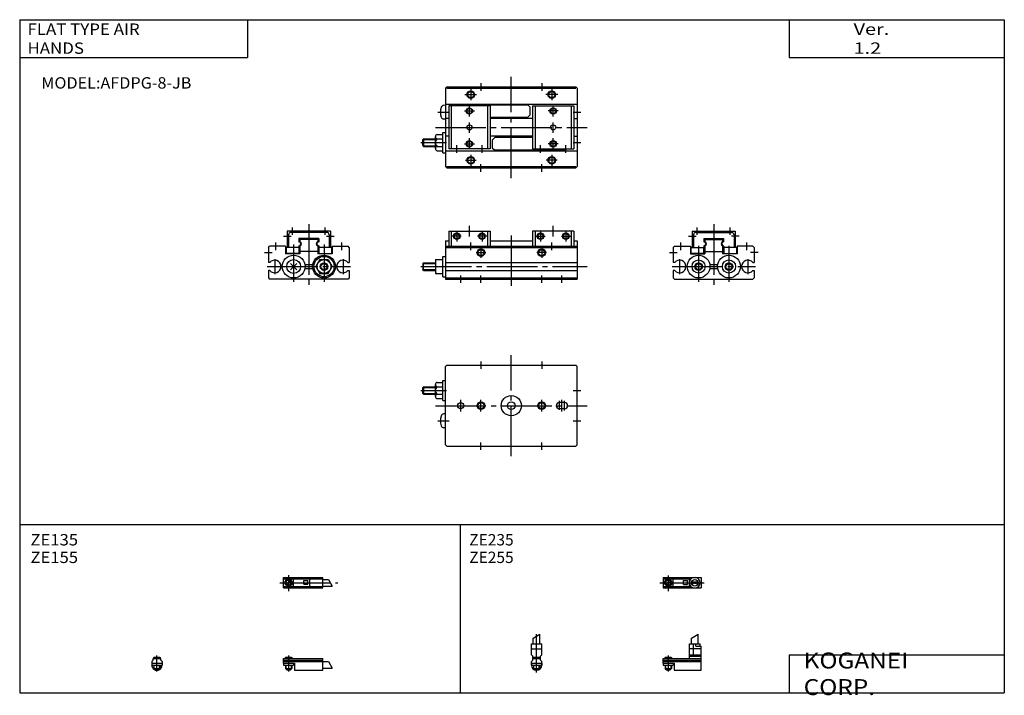
# Model space of a CAD drawing. Extents: x -194 to 195, y -135 to 133.
import ezdxf

# ---------------------------------------------------------------- set-up
doc = ezdxf.new("R2010")
doc.units = 0
doc.linetypes.add('CENTER', pattern=[26, 20, -2, 2, -2])
doc.layers.get('0').update_dxf_attribs({"linetype": 'CONTINUOUS'})

# ---------------------------------------------------------------- blocks, each defined once
blk = doc.blocks.new('AFDPG-8-JB-11')
at = {"color": 200, "linetype": 'CENTER'}
blk.add_line((-1.32, 0), (16.24, 0), dxfattribs=at)
at = {"color": 4, "linetype": 'CONTINUOUS'}
for p, q in [((0, 2.05), (15, 2.05)), ((0, 2.05), (0, -2.05)), ((0, 1.5), (11.03, 1.5)), ((0.96, -0.71), (2.69, 1.02)), ((1.31, -1.07), (3.05, 0.67)), ((3.9, -1.5), (3.9, 1.5)), ((8, 0.9), (9.6, 0.9)), ((8, -0.7), (8, 0.9)), ((9.6, -0.7), (9.6, 0.9)), ((10.4, -1.5), (10.4, 1.5)), ((15, 2.05), (15, -2.05)), ((0, -1.5), (11.03, -1.5)), ((0, -2.05), (15, -2.05)), ((8, -0.7), (9.6, -0.7))]:
    blk.add_line(p, q, dxfattribs=at)
at = {"color": 200, "linetype": 'CONTINUOUS'}
blk.add_line((2, 2.83), (2, -3.35), dxfattribs=at)
at = {"color": 4, "linetype": 'CONTINUOUS'}
for centre, radius in [((2, 0), 1.4), ((2, 0), 1.25), ((12.5, 0), 1.3), ((11.85, 0), 0.5), ((11.85, 0), 0.29), ((13.15, 0), 0.5), ((13.15, 0), 0.29)]:
    blk.add_circle(centre, radius, dxfattribs=at)
at = {"color": 200, "linetype": 'CONTINUOUS'}
blk.add_circle((2, 0), 1.05, dxfattribs=at)
at = {"color": 4, "linetype": 'CONTINUOUS'}
for start, end in [(102.7063, 257.6531), (282.3469, 77.2937)]:
    blk.add_arc((12.5, 0), 2.1, start, end, dxfattribs=at)
blk = doc.blocks.new('AFDPG-8-JB-10')
at = {"color": 200, "linetype": 'CONTINUOUS'}
for p, q in [((-1.3, 8.14), (1.3, 9.65)), ((0, -5.55), (0, 9.67)), ((-1.05, 0), (-1.05, 0.6)), ((1.05, 0), (1.05, 0.6)), ((-1.05, -4.12), (-1.05, -2.6)), ((1.05, -4.12), (1.05, -2.6))]:
    blk.add_line(p, q, dxfattribs=at)
at = {"color": 4, "linetype": 'CONTINUOUS'}
for p, q in [((-1.3, 5.9), (-1.3, 8.14)), ((1.3, 5.9), (1.3, 9.65)), ((-2.05, 1.5), (-2.05, 5.9)), ((-2.05, 5.9), (2.05, 5.9)), ((-2.05, 3.9), (2.05, 3.9)), ((2.05, 1.5), (2.05, 5.9)), ((-2.05, 1.5), (-1.5, 0.95)), ((-1.5, -0.55), (-1.5, 0.95)), ((-1.5, 0), (1.5, 0)), ((-1.25, 0.4), (-1.05, 0.6)), ((-1.25, 0), (-1.25, 0.4)), ((-1.25, 0.4), (1.25, 0.4)), ((-1.05, 0.6), (1.05, 0.6)), ((1.05, 0.6), (1.25, 0.4)), ((1.25, 0.4), (1.25, 0)), ((1.5, 0.95), (2.05, 1.5)), ((1.5, -0.55), (1.5, 0.95)), ((-2.05, -1.1), (-1.5, -0.55)), ((-2.05, -2.55), (-2.05, -1.1)), ((-2.05, -1.8), (2.05, -1.8)), ((-2, -1.8), (-2, -2.6)), ((-2, -2.6), (2, -2.6)), ((-1.25, -2.6), (-1.25, -3.9)), ((1.25, -2.6), (1.25, -3.9)), ((2.05, -1.1), (1.5, -0.55)), ((2, -1.8), (2, -2.6)), ((2.05, -2.64), (2.05, -1.1)), ((-0.75, -4.4), (-1.25, -3.9)), ((-1.25, -3.9), (1.25, -3.9)), ((-0.75, -4.4), (0.75, -4.4)), ((1.25, -3.9), (0.75, -4.4))]:
    blk.add_line(p, q, dxfattribs=at)
blk.add_arc((0, -2.55), 2.05, 180, 360, dxfattribs=at)
blk = doc.blocks.new('AFDPG-8-JB-9')
at = {"color": 200, "linetype": 'CONTINUOUS'}
for p, q in [((11.2, 8.14), (13.8, 9.65)), ((0.95, 0.6), (0.95, 0)), ((2, 1.28), (2, -5.07)), ((3.05, 0.6), (3.05, 0)), ((0.95, -2.6), (0.95, -4.1)), ((3.05, -2.6), (3.05, -4.1))]:
    blk.add_line(p, q, dxfattribs=at)
at = {"color": 4, "linetype": 'CONTINUOUS'}
for p, q in [((11.2, 5.9), (11.2, 8.14)), ((13.8, 5.9), (13.8, 9.65)), ((10.4, 5.9), (14.6, 5.9)), ((10.4, 0), (10.4, 5.9)), ((15, 3.9), (10.4, 3.9)), ((12.05, 1.5), (12.05, 5.9)), ((12.95, 4.9), (12.95, 5.9)), ((12.95, 4.9), (15, 4.9)), ((14.6, 4.9), (14.6, 5.9)), ((15, -4.6), (15, 4.9)), ((0, -1.8), (0, 0)), ((0, 0), (15, 0)), ((0.75, 0.4), (0.95, 0.6)), ((0.75, 0), (0.75, 0.4)), ((0.75, 0.4), (3.25, 0.4)), ((0.95, 0.6), (3.05, 0.6)), ((3.05, 0.6), (3.25, 0.4)), ((3.25, 0.4), (3.25, 0)), ((10.4, 1.5), (15, 1.5)), ((10.4, 0.95), (12.05, 1.5)), ((10.4, 0.95), (15, 0.95)), ((0, -0.55), (15, -0.55)), ((0, -1.1), (15, -1.1)), ((0, -1.8), (4.3, -1.8)), ((0, -1.8), (0, -2.6)), ((0, -2.6), (4, -2.6)), ((0.75, -2.6), (0.75, -3.9)), ((3.25, -2.6), (3.25, -3.9)), ((4, -1.8), (4, -2.6)), ((4.3, -1.8), (4.3, -4.6)), ((1.25, -4.4), (0.75, -3.9)), ((0.75, -3.9), (3.25, -3.9)), ((1.25, -4.4), (2.75, -4.4)), ((3.25, -3.9), (2.75, -4.4)), ((4.3, -4.6), (15, -4.6))]:
    blk.add_line(p, q, dxfattribs=at)
blk = doc.blocks.new('AFDPG-8-JB-8')
at = {"color": 200, "linetype": 'CENTER'}
blk.add_line((-1.41, 0), (21.5, 0), dxfattribs=at)
at = {"color": 4, "linetype": 'CONTINUOUS'}
for p, q in [((0, 2.05), (15.5, 2.05)), ((0, -2.05), (0, 2.05)), ((0, 1.5), (15.5, 1.5)), ((0.96, -0.69), (2.69, 1.04)), ((1.31, -1.04), (3.04, 0.69)), ((3.9, -1.5), (3.9, 1.5)), ((8, 0.9), (9.6, 0.9)), ((8, -0.6), (8, 0.9)), ((9.6, -0.6), (9.6, 0.9)), ((10.4, -1.5), (10.4, 1.5)), ((15.5, -2.05), (15.5, 2.05)), ((15.5, 1.3), (17.75, 1.3)), ((0, -1.5), (15.5, -1.5)), ((0, -2.05), (15.5, -2.05)), ((8, -0.6), (9.6, -0.6)), ((15.5, -1.3), (19.25, -1.3))]:
    blk.add_line(p, q, dxfattribs=at)
at = {"color": 200, "linetype": 'CONTINUOUS'}
for p, q in [((2, 2.94), (2, -3.3)), ((17.75, 1.3), (19.25, -1.3))]:
    blk.add_line(p, q, dxfattribs=at)
at = {"color": 4, "linetype": 'CONTINUOUS'}
for radius in [1.4, 1.25]:
    blk.add_circle((2, 0), radius, dxfattribs=at)
at = {"color": 200, "linetype": 'CONTINUOUS'}
blk.add_circle((2, 0), 1.05, dxfattribs=at)
blk = doc.blocks.new('AFDPG-8-JB-7')
at = {"color": 4, "linetype": 'CONTINUOUS'}
for p, q in [((-1.5, 0), (1.5, 0)), ((-1.5, -0.55), (-1.5, 0)), ((-1.25, 0.4), (-1.05, 0.6)), ((-1.25, 0.4), (1.25, 0.4)), ((-1.25, 0), (-1.25, 0.4)), ((-1.05, 0.6), (1.05, 0.6)), ((1.05, 0.6), (1.25, 0.4)), ((1.25, 0.4), (1.25, 0)), ((1.5, -0.55), (1.5, 0)), ((-2.05, -1.1), (-1.5, -0.55)), ((-2.05, -1.1), (-2.05, -2.55)), ((-2.05, -1.8), (2.05, -1.8)), ((-2.05, -2.6), (2.05, -2.6)), ((-1.25, -2.6), (-1.25, -3.9)), ((1.25, -2.6), (1.25, -3.9)), ((1.5, -0.55), (2.05, -1.1)), ((2.05, -1.1), (2.05, -2.55)), ((-1.25, -3.9), (1.25, -3.9)), ((-0.75, -4.4), (-1.25, -3.9)), ((-0.75, -4.4), (0.75, -4.4)), ((1.25, -3.9), (0.75, -4.4))]:
    blk.add_line(p, q, dxfattribs=at)
at = {"color": 200, "linetype": 'CONTINUOUS'}
for p, q in [((-1.05, 0), (-1.05, 0.6)), ((0, -5.07), (0, 1.29)), ((1.05, 0), (1.05, 0.6)), ((-1.05, -4.1), (-1.05, -2.6)), ((1.05, -4.1), (1.05, -2.6))]:
    blk.add_line(p, q, dxfattribs=at)
at = {"color": 4, "linetype": 'CONTINUOUS'}
blk.add_arc((0, -2.55), 2.05, 179.9563, 360, dxfattribs=at)
blk = doc.blocks.new('AFDPG-8-JB-6')
at = {"color": 4, "linetype": 'CONTINUOUS'}
for p, q in [((0, 0), (15.5, 0)), ((0, -1.8), (0, 0)), ((0.75, 0.4), (0.95, 0.6)), ((0.75, 0), (0.75, 0.4)), ((0.75, 0.4), (3.25, 0.4)), ((0.95, 0.6), (3.05, 0.6)), ((3.05, 0.6), (3.25, 0.4)), ((3.25, 0.4), (3.25, 0)), ((15.5, -4.6), (15.5, 0)), ((0, -0.55), (15.5, -0.55)), ((0, -1.1), (15.5, -1.1)), ((0, -1.8), (4.3, -1.8)), ((0, -1.8), (0, -2.6)), ((0, -2.6), (4, -2.6)), ((0.75, -2.6), (0.75, -3.9)), ((3.25, -2.6), (3.25, -3.9)), ((4, -1.8), (4, -2.6)), ((4.3, -1.8), (4.3, -4.6)), ((15.5, -1.2), (17.75, -1.2)), ((15.5, -3.8), (19.25, -3.8)), ((1.25, -4.4), (0.75, -3.9)), ((0.75, -3.9), (3.25, -3.9)), ((1.25, -4.4), (2.75, -4.4)), ((3.25, -3.9), (2.75, -4.4)), ((4.3, -4.6), (15.5, -4.6))]:
    blk.add_line(p, q, dxfattribs=at)
at = {"color": 200, "linetype": 'CONTINUOUS'}
for p, q in [((0.95, 0.6), (0.95, 0)), ((2, 1.29), (2, -5.07)), ((3.05, 0.6), (3.05, 0)), ((0.95, -2.6), (0.95, -4.1)), ((3.05, -2.6), (3.05, -4.1)), ((17.75, -1.2), (19.25, -3.8))]:
    blk.add_line(p, q, dxfattribs=at)
blk = doc.blocks.new('AFDPG-8-JB-5')
at = {"color": 2, "linetype": 'CENTER'}
for p, q in [((0, -20), (0, 20)), ((-30, 0), (30, 0))]:
    blk.add_line(p, q, dxfattribs=at)
at = {"color": 7, "linetype": 'CONTINUOUS'}
for p, q in [((-25.5, 16), (-26, 15.5)), ((-25.5, 16), (25.5, 16)), ((25.5, 16), (26, 15.5)), ((-26, -15.5), (-26, 15.5)), ((26, -15.5), (26, 15.5)), ((-30, 3.65), (-30, 8.35)), ((-29.25, 9.2), (-27, 9.2)), ((-27, 10), (-26, 10)), ((-27, 2), (-27, 10)), ((-34.7, 7.5), (-35, 7.2)), ((-35, 4.8), (-35, 7.2)), ((-35, 4.8), (-34.7, 4.5)), ((-34.7, 7.5), (-30, 7.5)), ((-34.7, 7.5), (-34.7, 4.5)), ((-34.7, 4.5), (-30, 4.5)), ((-29.25, 7.5), (-27, 7.5)), ((-29.25, 4.5), (-27, 4.5)), ((-29.25, 2.8), (-27, 2.8)), ((-27, 2), (-26, 2)), ((21, 1.25), (19, 1.25)), ((-26, -3.25), (-26.73, -3.29)), ((21, -1.25), (19, -1.25)), ((-26, -8.75), (-26.73, -8.71)), ((-25.5, -16), (-26, -15.5)), ((25.5, -16), (26, -15.5)), ((-25.5, -16), (25.5, -16))]:
    blk.add_line(p, q, dxfattribs=at)
at = {"color": 2, "linetype": 'CONTINUOUS'}
for p, q in [((-12, 17.5), (-12, 14.5)), ((12, 17.5), (12, 14.5)), ((-35.7, 6), (-25.58, 6)), ((-34.97, 7.23), (-30, 7.23)), ((-34.97, 4.77), (-30, 4.77)), ((24.5, 6), (27.5, 6)), ((-20, -2.32), (-20, 2.36)), ((-12, -2.32), (-12, 2.36)), ((12, -2.32), (12, 2.36)), ((19, -1.69), (19, 1.93)), ((20, -2.32), (20, 2.36)), ((21, -1.9), (21, 1.93)), ((-29, -6), (-24.58, -6)), ((24.5, -6), (27.5, -6)), ((-12, -17.5), (-12, -14.5)), ((12, -17.5), (12, -14.5))]:
    blk.add_line(p, q, dxfattribs=at)
at = {"color": 7, "linetype": 'CONTINUOUS'}
for centre, radius in [((0, 0), 4), ((-20, 0), 1.25), ((-12, 0), 1.23), ((0, 0), 1.5), ((12, 0), 1.23)]:
    blk.add_circle(centre, radius, dxfattribs=at)
at = {"color": 2, "linetype": 'CONTINUOUS'}
for centre in [(-12, 0), (12, 0)]:
    blk.add_circle(centre, 1.5, dxfattribs=at)
at = {"color": 7, "linetype": 'CONTINUOUS'}
for centre, radius, start, end in [((-29.14, 8.35), 0.857, 97.1532, 262.8468), ((-28.13, 6), 1.88, 126.8699, 233.1301), ((-29.14, 3.65), 0.857, 97.1535, 262.8469), ((19, 0), 1.25, 90, 270), ((21, 0), 1.25, 270, 90), ((-26.68, -4.39), 1.1, 93, 164.1329), ((-21, -6), 7, 164.1329, 195.8671), ((-26.68, -7.61), 1.1, 195.8671, 266.9999)]:
    blk.add_arc(centre, radius, start, end, dxfattribs=at)
blk = doc.blocks.new('AFDPG-8-JB-4')
at = {"color": 2, "linetype": 'CENTER'}
for p, q in [((0, -20), (0, 20)), ((-30, 0), (30, 0))]:
    blk.add_line(p, q, dxfattribs=at)
at = {"color": 7, "linetype": 'CONTINUOUS'}
for p, q in [((-25.5, 16), (-26, 15.5)), ((-25.5, 16), (25.5, 16)), ((25.5, 16), (26, 15.5)), ((-26, 15.5), (-26, -15.5)), ((-25.5, 15.5), (25.5, 15.5)), ((26, 15.5), (26, -15.5)), ((-26, 8.75), (-26.73, 8.71)), ((-26, 9.25), (26, 9.25)), ((-24.7, 8.5), (-24.7, -8.5)), ((-8.4, 8.5), (-24.7, 8.5)), ((-23.7, 8.5), (-23.7, -8.5)), ((-21.55, 8.5), (-21.55, 9)), ((-21.55, 9), (6.5, 9)), ((-9.4, 8.5), (-9.4, -8.5)), ((-8.4, 8.5), (-8.4, -8.5)), ((7.5, 8), (6.5, 9)), ((7.5, 5), (7.5, 8)), ((8.4, 8.5), (8.4, -8.5)), ((8.4, 8.5), (24.7, 8.5)), ((9.4, 8.5), (9.4, -8.5)), ((23.7, 8.5), (23.7, -8.5)), ((24.7, 8.5), (24.7, -8.5)), ((-8.4, 4), (6.5, 4)), ((7.5, 5), (6.5, 4)), ((-26, 3.25), (-26.73, 3.29)), ((-24.7, 3.5), (-26, 3.5)), ((8.4, 3.5), (-8.4, 3.5)), ((24.7, 3.5), (26, 3.5)), ((-30, -8.35), (-30, -3.65)), ((-29.25, -2.8), (-27, -2.8)), ((-27, -2), (-26, -2)), ((-27, -10), (-27, -2)), ((-24.7, -3.5), (-26, -3.5)), ((8.4, -3.5), (-8.4, -3.5)), ((24.7, -3.5), (26, -3.5)), ((-34.7, -4.5), (-35, -4.8)), ((-35, -7.2), (-35, -4.8)), ((-35, -7.2), (-34.7, -7.5)), ((-34.7, -4.5), (-34.7, -7.5)), ((-34.7, -4.5), (-30, -4.5)), ((-34.7, -7.5), (-30, -7.5)), ((-29.25, -4.5), (-27, -4.5)), ((-29.25, -7.5), (-27, -7.5)), ((-7.5, -5), (-6.5, -4)), ((-7.5, -5), (-7.5, -8)), ((8.4, -4), (-6.5, -4)), ((-29.25, -9.2), (-27, -9.2)), ((-27, -10), (-26, -10)), ((-26, -9.25), (26, -9.25)), ((-8.4, -8.5), (-24.7, -8.5)), ((-7.5, -8), (-6.5, -9)), ((21.55, -9), (-6.5, -9)), ((8.4, -8.5), (24.7, -8.5)), ((-25.5, -16), (-26, -15.5)), ((-25.5, -15.5), (25.5, -15.5)), ((25.5, -16), (26, -15.5)), ((-25.5, -16), (25.5, -16))]:
    blk.add_line(p, q, dxfattribs=at)
at = {"color": 2, "linetype": 'CONTINUOUS'}
for p, q in [((-12, 17.5), (-12, 14.5)), ((12, 17.5), (12, 14.5)), ((-18.37, 13), (-13.7, 13)), ((-16, 15.12), (-16, 10.82)), ((18.37, 13), (13.7, 13)), ((16, 15.12), (16, 10.82)), ((-16.55, 4.29), (-16.55, 8.5)), ((16.55, 4.29), (16.55, 8.5)), ((-29, 6), (-24.58, 6)), ((-18.54, 6.5), (-14.51, 6.5)), ((18.54, 6.5), (14.54, 6.5)), ((24.5, 6), (27.5, 6)), ((-16.55, -2.18), (-16.55, 2)), ((16.55, -2.18), (16.55, 2)), ((-35.7, -6), (-25.58, -6)), ((-34.97, -4.77), (-30, -4.77)), ((-34.97, -7.23), (-30, -7.23)), ((-21.55, -10), (-21.55, -7)), ((-18.54, -6.5), (-14.51, -6.5)), ((-16.55, -8.5), (-16.55, -4.18)), ((-11.55, -10), (-11.55, -7)), ((11.55, -10), (11.55, -7)), ((18.54, -6.5), (14.54, -6.5)), ((16.55, -8.5), (16.55, -4.18)), ((21.55, -10), (21.55, -7)), ((24.5, -6), (27.5, -6)), ((-16, -10.78), (-16, -15.38)), ((16, -10.78), (16, -15.38)), ((-18.12, -13), (-13.82, -13)), ((-12, -17.5), (-12, -14.5)), ((12, -17.5), (12, -14.5)), ((18.12, -13), (13.82, -13))]:
    blk.add_line(p, q, dxfattribs=at)
for centre, radius in [((-16, 13), 1.5), ((16, 13), 1.5), ((-16.55, 6.5), 1.25), ((16.55, 6.5), 1.25), ((-16.55, -6.5), 1.25), ((16.55, -6.5), 1.25), ((-16, -13), 1.5), ((16, -13), 1.5)]:
    blk.add_circle(centre, radius, dxfattribs=at)
at = {"color": 7, "linetype": 'CONTINUOUS'}
for centre, radius in [((-16, 13), 1.23), ((16, 13), 1.23), ((-16.55, 6.5), 1.01), ((16.55, 6.5), 1.01), ((-16.55, 0), 1), ((16.55, 0), 1), ((-16.55, -6.5), 1.01), ((16.55, -6.5), 1.01), ((-16, -13), 1.23), ((16, -13), 1.23)]:
    blk.add_circle(centre, radius, dxfattribs=at)
for centre, radius, start, end in [((-21, 6), 7, 164.1329, 195.8671), ((-26.68, 7.61), 1.1, 93, 164.1329), ((-26.68, 4.39), 1.1, 195.8671, 266.9999), ((-29.14, -3.65), 0.857, 97.1532, 262.8468), ((-28.13, -6), 1.88, 126.8699, 233.1301), ((-29.14, -8.35), 0.857, 97.1535, 262.8469)]:
    blk.add_arc(centre, radius, start, end, dxfattribs=at)
blk = doc.blocks.new('AFDPG-8-JB-3')
at = {"color": 2, "linetype": 'CONTINUOUS'}
for p, q in [((-6.5, 17.49), (-6.5, 20.49)), ((6.5, 17.49), (6.5, 20.49)), ((-10, 16.99), (-7, 16.99)), ((10, 16.99), (7, 16.99)), ((-13, 11.5), (-13, 14.5)), ((-6, 13.23), (-6, -1.01)), ((6, 13.23), (6, -1.01)), ((13, 11.5), (13, 14.5)), ((-17.5, 10.49), (-14.5, 10.49)), ((-13.5, 7.96), (-13.5, 2.05)), ((13.5, 7.96), (13.5, 2.05)), ((17.5, 10.49), (14.5, 10.49))]:
    blk.add_line(p, q, dxfattribs=at)
at = {"color": 2, "linetype": 'CENTER'}
for p, q in [((0, 21.71), (0, -2.71)), ((-16.5, 5), (16.5, 5))]:
    blk.add_line(p, q, dxfattribs=at)
at = {"color": 7, "linetype": 'CONTINUOUS'}
for p, q in [((-8.5, 19), (8.5, 19)), ((-8.5, 19), (-8.5, 12.5)), ((-8, 17.5), (-8, 12.5)), ((-7, 18.5), (7, 18.5)), ((-3.9, 16.1), (3.9, 16.1)), ((-3.9, 16.1), (-3.9, 14.79)), ((-3.5, 15.7), (3.5, 15.7)), ((-3.5, 15.7), (-3.5, 14.77)), ((3.5, 15.7), (3.5, 14.77)), ((3.9, 16.1), (3.9, 14.79)), ((8, 17.5), (8, 12.5)), ((8.5, 19), (8.5, 12.5)), ((-15.5, 13), (-16, 12.5)), ((-16, 12.5), (-16, 6.6)), ((-15.5, 13), (-9.25, 13)), ((-9.25, 13), (-9.25, 10)), ((-9, 12.5), (-9, 10.1)), ((-9, 12.5), (-3.9, 12.5)), ((-4, 12.5), (-4, 10.1)), ((-3.9, 13.21), (-3.9, 12.5)), ((-3.5, 13.23), (-3.5, 10)), ((3.5, 13.23), (3.5, 10)), ((3.9, 13.21), (3.9, 12.5)), ((9, 12.5), (3.9, 12.5)), ((4, 12.5), (4, 10.1)), ((9, 12.5), (9, 10.1)), ((15.5, 13), (9.25, 13)), ((9.25, 13), (9.25, 10)), ((15.5, 13), (16, 12.5)), ((16, 12.5), (16, 6.6)), ((-9.25, 10), (-3.5, 10)), ((-4, 10.1), (-9, 10.1)), ((-3.5, 11), (3.5, 11)), ((9.25, 10), (3.5, 10)), ((4, 10.1), (9, 10.1)), ((-15.42, 6.6), (-16, 6.6)), ((-1.57, 5.8), (1.57, 5.8)), ((-1.57, 4.2), (1.57, 4.2)), ((15.42, 6.6), (16, 6.6)), ((-16, 3.4), (-16, 0.5)), ((-15.42, 3.4), (-16, 3.4)), ((-15.5, 0), (-16, 0.5)), ((-15.5, 0), (15.5, 0)), ((15.42, 3.4), (16, 3.4)), ((15.5, 0), (16, 0.5)), ((16, 3.4), (16, 0.5))]:
    blk.add_line(p, q, dxfattribs=at)
for centre, radius in [((-6, 5), 4.5), ((6, 5), 4.5), ((-6, 5), 2.6), ((-6, 5), 1.23), ((6, 5), 2.6), ((6, 5), 1.23)]:
    blk.add_circle(centre, radius, dxfattribs=at)
at = {"color": 2, "linetype": 'CONTINUOUS'}
for centre in [(-6, 5), (6, 5)]:
    blk.add_circle(centre, 1.5, dxfattribs=at)
at = {"color": 7, "linetype": 'CONTINUOUS'}
for centre, radius, start, end in [((-7, 17.5), 1, 90, 180.0001), ((7, 17.5), 1, 359.9999, 90), ((-4, 14), 0.8, 277.1795, 82.8205), ((-3.7, 14), 0.8, 284.4773, 75.5227), ((3.7, 14), 0.8, 104.4773, 255.5227), ((4, 14), 0.8, 97.1795, 262.8205), ((-13.5, 5), 2.5, 219.7918, 140.2082), ((13.5, 5), 2.5, 39.7918, 320.2082)]:
    blk.add_arc(centre, radius, start, end, dxfattribs=at)
blk = doc.blocks.new('AFDPG-8-JB-2')
at = {"color": 2, "linetype": 'CONTINUOUS'}
for p, q in [((-6.5, 17.49), (-6.5, 20.49)), ((6.5, 17.49), (6.5, 20.49)), ((-10, 16.99), (-7, 16.99)), ((7, 16.99), (10, 16.99)), ((-13, 11.5), (-13, 14.5)), ((-6, 13.67), (-6, -1.01)), ((6, 13.67), (6, -1.01)), ((13, 11.5), (13, 14.5)), ((-17.5, 10.49), (-14.5, 10.49)), ((-13.5, 7.96), (-13.5, 2.03)), ((13.5, 7.96), (13.5, 2.03))]:
    blk.add_line(p, q, dxfattribs=at)
at = {"color": 2, "linetype": 'CENTER'}
for p, q in [((0, 21.71), (0, -2.71)), ((-16.5, 5), (16.5, 5))]:
    blk.add_line(p, q, dxfattribs=at)
at = {"color": 7, "linetype": 'CONTINUOUS'}
for p, q in [((8.5, 19), (-8.5, 19)), ((-8.5, 19), (-8.5, 12.5)), ((-8, 17.5), (-8, 12.5)), ((7, 18.5), (-7, 18.5)), ((3.9, 16.1), (-3.9, 16.1)), ((-3.9, 16.1), (-3.9, 14.79)), ((3.5, 15.7), (-3.5, 15.7)), ((-3.5, 15.7), (-3.5, 14.77)), ((3.5, 15.7), (3.5, 14.77)), ((3.9, 16.1), (3.9, 14.79)), ((8, 17.5), (8, 12.5)), ((8.5, 19), (8.5, 12.5)), ((-16, 12.5), (-15.5, 13)), ((-16, 12.5), (-16, 6.6)), ((-9.25, 13), (-15.5, 13)), ((-9.25, 13), (-9.25, 10)), ((-9, 12.5), (-9, 10)), ((-3.9, 12.5), (-9, 12.5)), ((-4, 12.5), (-4, 10.1)), ((-3.9, 13.21), (-3.9, 12.5)), ((-3.5, 13.23), (-3.5, 10)), ((3.5, 13.23), (3.5, 10)), ((3.9, 13.21), (3.9, 12.5)), ((9, 12.5), (3.9, 12.5)), ((4, 12.5), (4, 10.1)), ((9, 12.5), (9, 10.1)), ((9.25, 13), (15.5, 13)), ((9.25, 13), (9.25, 10)), ((16, 12.5), (15.5, 13)), ((16, 12.5), (16, 6.6)), ((-3.5, 10), (-9.25, 10)), ((-4, 10.1), (-9, 10.1)), ((3.5, 11), (-3.5, 11)), ((9.25, 10), (3.5, 10)), ((4, 10.1), (9, 10.1)), ((-15.42, 6.6), (-16, 6.6)), ((-7.24, 3.76), (-4.76, 6.24)), ((-4.76, 3.76), (-7.24, 6.24)), ((-1.57, 5.8), (1.57, 5.8)), ((-1.57, 4.2), (1.57, 4.2)), ((4.36, 7.75), (2.8, 5)), ((2.8, 5), (4.36, 2.25)), ((4.36, 7.75), (7.64, 7.75)), ((7.64, 7.75), (9.2, 5)), ((7.64, 2.25), (9.2, 5)), ((15.42, 6.6), (16, 6.6)), ((-15.42, 3.4), (-16, 3.4)), ((-16, 3.4), (-16, 0.5)), ((-16, 0.5), (-15.5, 0)), ((15.5, 0), (-15.5, 0)), ((4.36, 2.25), (7.64, 2.25)), ((15.42, 3.4), (16, 3.4)), ((16, 0.5), (15.5, 0)), ((16, 3.4), (16, 0.5))]:
    blk.add_line(p, q, dxfattribs=at)
for centre, radius in [((-6, 5), 4.5), ((6, 5), 4.5), ((6, 5), 4), ((-6, 5), 2.75), ((6, 5), 2.75), ((6, 5), 1.5)]:
    blk.add_circle(centre, radius, dxfattribs=at)
at = {"color": 2, "linetype": 'CONTINUOUS'}
blk.add_circle((6, 5), 1.23, dxfattribs=at)
at = {"color": 7, "linetype": 'CONTINUOUS'}
for centre, radius, start, end in [((-7, 17.5), 1, 89.9996, 180.0001), ((7, 17.5), 1, 359.9999, 90.0004), ((-4, 14), 0.8, 277.1806, 82.8194), ((-3.7, 14), 0.8, 284.4779, 75.5221), ((3.7, 14), 0.8, 104.4779, 255.5221), ((4, 14), 0.8, 97.1806, 262.8194), ((-13.5, 5), 2.5, 219.7918, 140.2082), ((13.5, 5), 2.5, 39.7918, 320.2082)]:
    blk.add_arc(centre, radius, start, end, dxfattribs=at)
blk = doc.blocks.new('AFDPG-8-JB-1')
at = {"color": 2, "linetype": 'CONTINUOUS'}
for p, q in [((-16.55, 16.84), (-16.55, 21.16)), ((16.55, 16.84), (16.55, 21.16)), ((-19.77, 17), (-23.35, 17)), ((-21.55, 18.91), (-21.55, 14.87)), ((-9.69, 17), (-13.39, 17)), ((-11.55, 18.91), (-11.55, 14.87)), ((9.68, 17), (13.39, 17)), ((11.55, 18.91), (11.55, 14.87)), ((19.77, 17), (23.36, 17)), ((21.55, 18.91), (21.55, 14.87)), ((-16, 11.49), (-16, 14.49)), ((-12, 12.26), (-12, 8.5)), ((12, 12.26), (12, 8.5)), ((16, 11.49), (16, 14.49)), ((-13.92, 10.5), (-10.1, 10.5)), ((13.92, 10.5), (10.1, 10.5)), ((-34.97, 6.23), (-30, 6.23)), ((-34.97, 3.77), (-30, 3.77)), ((-20, -1.5), (-20, 1.5)), ((-12, -1.5), (-12, 1.5)), ((12, -1.5), (12, 1.5)), ((20, -1.5), (20, 1.5))]:
    blk.add_line(p, q, dxfattribs=at)
at = {"color": 7, "linetype": 'CONTINUOUS'}
for p, q in [((-24.7, 19), (-24.7, 13)), ((-24.7, 19), (-8.4, 19)), ((-23.7, 19), (-23.7, 13)), ((-9.4, 19), (-9.4, 13)), ((-8.4, 19), (-8.4, 13)), ((8.4, 19), (8.4, 13)), ((24.7, 19), (8.4, 19)), ((9.4, 19), (9.4, 13)), ((23.7, 19), (23.7, 13)), ((24.7, 19), (24.7, 13)), ((-26, 15.2), (-26, 0)), ((-26, 15.2), (-24.7, 15.2)), ((-26, 13), (26, 13)), ((-26, 12.5), (26, 12.5)), ((-8.4, 15.2), (8.4, 15.2)), ((24.7, 15.2), (26, 15.2)), ((26, 15.2), (26, 0)), ((-27, 9), (-26, 9)), ((-27, 1), (-27, 9)), ((-35, 6.2), (-34.7, 6.5)), ((-35, 6.2), (-35, 3.8)), ((-34.7, 3.5), (-34.7, 6.5)), ((-34.7, 6.5), (-30, 6.5)), ((-30, 7.75), (-27, 7.75)), ((-30, 7.75), (-30, 2.25)), ((-29.89, 5), (-27, 5)), ((-26, 6.6), (26, 6.6)), ((-34.7, 3.5), (-35, 3.8)), ((-34.7, 3.5), (-30, 3.5)), ((-30, 2.25), (-27, 2.25)), ((-27, 1), (-26, 1)), ((-26, 3.4), (26, 3.4)), ((-26, 0.5), (26, 0.5)), ((-26, 0), (26, 0))]:
    blk.add_line(p, q, dxfattribs=at)
at = {"color": 2, "linetype": 'CENTER'}
for p, q in [((0, 17.32), (0, -2.71)), ((-35.7, 5), (30, 5))]:
    blk.add_line(p, q, dxfattribs=at)
at = {"color": 2, "linetype": 'CONTINUOUS'}
for centre, radius in [((-21.55, 17), 1.25), ((-11.55, 17), 1.25), ((11.55, 17), 1.25), ((21.55, 17), 1.25), ((-12, 10.5), 1.5), ((12, 10.5), 1.5)]:
    blk.add_circle(centre, radius, dxfattribs=at)
at = {"color": 7, "linetype": 'CONTINUOUS'}
for centre, radius in [((-21.55, 17), 1.01), ((-11.55, 17), 1.01), ((11.55, 17), 1.01), ((21.55, 17), 1.01), ((-12, 10.5), 1.23), ((12, 10.5), 1.23)]:
    blk.add_circle(centre, radius, dxfattribs=at)
for centre, start, end in [((-21.65, 6.37), 170.5216, 189.45), ((-21.65, 3.62), 170.4931, 189.4784)]:
    blk.add_arc(centre, 8.35, start, end, dxfattribs=at)

msp = doc.modelspace()

# ---------------------------------------------------------------- linework, layer by layer
at = {"color": 7, "linetype": 'CONTINUOUS'}
for p, q in [((-194.25, 132.6), (-194.25, -133.5)), ((-194.25, 132.6), (194.8, 132.6)), ((-104.25, 132.6), (-104.25, 117.6)), ((109.8, 132.6), (109.8, 117.6)), ((194.8, 132.6), (194.8, -133.5)), ((-194.25, 117.6), (-104.25, 117.6)), ((109.8, 117.6), (194.8, 117.6)), ((-194.25, -66.98), (194.8, -66.98)), ((-20.2, -66.98), (-20.2, -133.43)), ((109.8, -118.5), (194.8, -118.5)), ((109.8, -118.5), (109.8, -133.5)), ((-194.25, -133.5), (194.8, -133.5))]:
    msp.add_line(p, q, dxfattribs=at)

# ---------------------------------------------------------------- block references
at = {"linetype": 'ByBlock'}
for name, p in [('AFDPG-8-JB-4', (0, 90)), ('AFDPG-8-JB-2', (-80, 30)), ('AFDPG-8-JB-1', (0, 30)), ('AFDPG-8-JB-3', (80, 30)), ('AFDPG-8-JB-5', (0, -20)), ('AFDPG-8-JB-8', (-90, -90)), ('AFDPG-8-JB-11', (60, -90)), ('AFDPG-8-JB-10', (10, -120)), ('AFDPG-8-JB-9', (60, -120)), ('AFDPG-8-JB-7', (-140, -120)), ('AFDPG-8-JB-6', (-90, -120))]:
    msp.add_blockref(name, p, dxfattribs=at)

# ---------------------------------------------------------------- texts
at = {"color": 7, "linetype": 'CONTINUOUS'}
for s, insert, char_height, attachment_point in [('\\W1.088;\\A1;FLAT TYPE AIR HANDS', (-191.18, 125.1), 4.5, 4), ('\\W1.277;\\A1;Ver. 1.2', (135.26, 125.1), 4.5, 4), ('\\W1.043;\\A1;MODEL:AFDPG-8-JB', (-185.72, 107.6), 4.5, 4), ('\\W1.071;\\A1;ZE135', (-189.98, -70.76), 4.5, 1), ('\\A1;ZE235', (-16.61, -70.76), 4.5, 1), ('\\W1.071;\\A1;ZE155', (-189.98, -77.71), 4.5, 1), ('\\A1;ZE255', (-16.61, -77.71), 4.5, 1), ('\\W1.121;\\A1;KOGANEI CORP.', (115.53, -126), 6.3, 4)]:
    msp.add_mtext(s, dxfattribs=dict(at, insert=insert, char_height=char_height, attachment_point=attachment_point))

doc.saveas('drawing.dxf')
